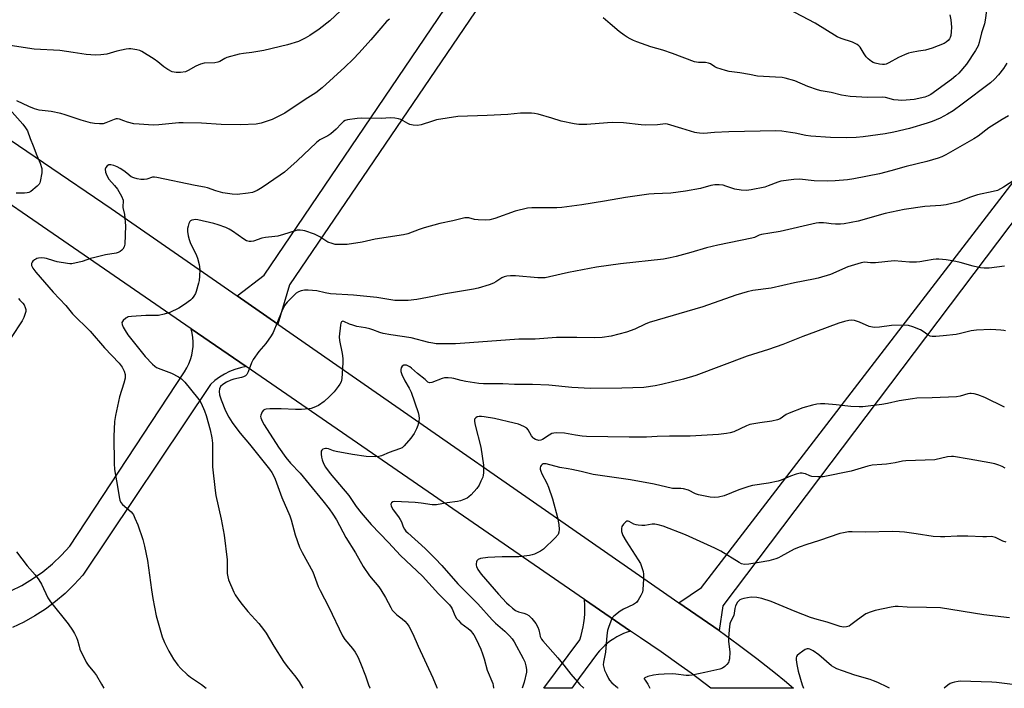
# Model space of a CAD drawing. Units: inches. Extents: x 1219767 to 1225767, y 525455 to 529457.
# Drawn here: x 1224345 to 1224732, y 525456 to 525719 of the extents above; entities that cross this region are included whole.
import ezdxf

# ---------------------------------------------------------------- set-up
doc = ezdxf.new("R2010")
doc.units = ezdxf.units.IN
doc.header["$MEASUREMENT"] = 0
for name, color, linetype in [('TRANS-Driveway', 251, 'Continuous'), ('TRANS-Road', 130, 'Continuous'), ('Undefined', 1, 'Continuous')]:
    doc.layers.add(name, color=color, linetype=linetype)

msp = doc.modelspace()

# ---------------------------------------------------------------- linework, layer by layer
at = {"layer": 'TRANS-Driveway'}
msp.add_lwpolyline([(1224341.8, 525494.65), (1224346.15, 525496.87), (1224350.33, 525499.4), (1224354.32, 525502.22), (1224358.1, 525505.32), (1224361.64, 525508.67), (1224364.94, 525512.28), (1224410.03, 525580.78), (1224410.94, 525582.29), (1224411.71, 525583.87), (1224412.34, 525585.52), (1224412.82, 525587.21), (1224413.16, 525588.94), (1224413.35, 525590.69), (1224413.38, 525592.45), (1224413.26, 525594.2), (1224412.98, 525595.94), (1224412.56, 525597.65), (1224434.19, 525582.77), (1224431.98, 525582.31), (1224429.82, 525581.66), (1224427.72, 525580.83), (1224425.7, 525579.82), (1224423.77, 525578.64), (1224421.95, 525577.29), (1224420.26, 525575.8), (1224370.03, 525500.8), (1224366.69, 525497.14), (1224363.13, 525493.7), (1224359.36, 525490.49), (1224355.38, 525487.53), (1224351.23, 525484.83), (1224346.91, 525482.4), (1224342.45, 525480.25)], dxfattribs=at)
msp.add_lwpolyline([(1224585.19, 525478.9), (1224583.8, 525478.44), (1224582.44, 525477.91), (1224581.11, 525477.3), (1224579.81, 525476.62), (1224578.55, 525475.87), (1224577.33, 525475.06), (1224576.16, 525474.17), (1224575.04, 525473.23), (1224573.98, 525472.22), (1224572.97, 525471.16), (1224572.16, 525470.22), (1224565.08, 525460.66), (1224562.07, 525456.48), (1224551.06, 525456.48), (1224565.21, 525475.43), (1224565.74, 525477.13), (1224566.19, 525478.85), (1224566.55, 525480.59), (1224566.82, 525482.17), (1224567.04, 525483.93), (1224567.18, 525485.7), (1224567.23, 525487.48), (1224567.21, 525489.25), (1224567.11, 525491.03), (1224567.09, 525491.35)], close=True, dxfattribs=at)
at = {"layer": 'TRANS-Road'}
for points in [[(1224574.87, 525796.73), (1224451.29, 525614.94), (1224446.66, 525599.41), (1224430.64, 525610.53), (1224441.34, 525618.71), (1224601.63, 525855.41)], [(1224274.73, 525717.18), (1224381.21, 525644.85), (1224430.64, 525610.53), (1224446.66, 525599.41), (1224604.16, 525490.06), (1224619.99, 525479.09), (1224627.45, 525473.67), (1224631.14, 525470.9), (1224634.81, 525468.1), (1224642.04, 525462.38), (1224645.61, 525459.46), (1224649.16, 525456.5), (1224616.68, 525456.5), (1224608.96, 525462.33), (1224605.06, 525465.18), (1224597.15, 525470.77), (1224593.15, 525473.5), (1224589.13, 525476.19), (1224585.19, 525478.9), (1224567.09, 525491.35), (1224434.19, 525582.77), (1224412.56, 525597.65), (1224276, 525691.59)], [(1224743.42, 525650.31), (1224621.41, 525488.77), (1224619.99, 525479.09), (1224604.16, 525490.06), (1224613.01, 525496), (1224765.01, 525693.72)]]:
    msp.add_lwpolyline(points, dxfattribs=at)
at = {"layer": 'Undefined'}
for points, elevation in [([(1224473.38, 525724.41), (1224467.06, 525718.62), (1224462.85, 525715.29), (1224459.17, 525712.83), (1224457.38, 525711.78), (1224454.71, 525710.46), (1224450.45, 525709.08), (1224441.09, 525706.91), (1224436.42, 525706.08), (1224433.17, 525705.8), (1224431.45, 525705.46), (1224426.65, 525704.13), (1224425.86, 525703.79), (1224423.89, 525702.64), (1224423.04, 525702.3), (1224421.9, 525702.12), (1224417.77, 525701.89), (1224416.34, 525701.56), (1224414.42, 525700.77), (1224411.44, 525699), (1224410.4, 525698.57), (1224408.44, 525698.29), (1224406.74, 525698.24), (1224405.2, 525698.58), (1224403.47, 525699.42), (1224401.84, 525700.47), (1224399.56, 525702.51), (1224398.12, 525703.54), (1224393.28, 525706.54), (1224392.48, 525706.92), (1224391.34, 525707.23), (1224388.98, 525707.57), (1224388.16, 525707.59), (1224387.08, 525707.5), (1224383.42, 525706.7), (1224379.48, 525705.47), (1224377.15, 525705.17), (1224375.09, 525705.03), (1224371.33, 525705.37), (1224366.22, 525706.17), (1224360.99, 525706.86), (1224350.99, 525707.4), (1224341.49, 525708.89)], 400), ([(1224710.59, 525720.9), (1224710.98, 525718.92), (1224711.23, 525716.07), (1224711.14, 525714.3), (1224710.91, 525712.82), (1224710.68, 525711.98), (1224710.43, 525711.49), (1224709.93, 525710.87), (1224709.11, 525710.15), (1224708.37, 525709.72), (1224703.62, 525707.77), (1224700.95, 525707.04), (1224698.28, 525706.67), (1224695.48, 525706.14), (1224694.38, 525705.84), (1224692.76, 525705.26), (1224690.42, 525704.23), (1224686.65, 525702.05), (1224685.61, 525701.58), (1224684.86, 525701.41), (1224684.07, 525701.38), (1224682.95, 525701.56), (1224681.28, 525701.97), (1224680.47, 525702.25), (1224679.76, 525702.62), (1224679.09, 525703.06), (1224678.47, 525703.59), (1224677.72, 525704.46), (1224676.87, 525705.62), (1224675.37, 525708.25), (1224674.82, 525708.81), (1224674.11, 525709.29), (1224672.27, 525710.18), (1224667.92, 525711.66), (1224666.28, 525712.34), (1224657.63, 525717.61), (1224647.17, 525723.15)], 400), ([(1224733.61, 525681.27), (1224731.12, 525679.82), (1224725.87, 525676.51), (1224721.65, 525673.31), (1224720.03, 525672.23), (1224708.99, 525665.89), (1224707.48, 525665.16), (1224705.95, 525664.58), (1224701.5, 525663.36), (1224693.45, 525661.34), (1224687.43, 525659.65), (1224682.99, 525658.5), (1224672.92, 525656.49), (1224670.41, 525656.08), (1224665.53, 525655.69), (1224662.47, 525655.61), (1224657.22, 525655.73), (1224651.53, 525656.35), (1224649.26, 525656.24), (1224644.25, 525655.62), (1224642.95, 525655.22), (1224639.27, 525653.75), (1224637.92, 525653.3), (1224632.54, 525652.17), (1224630.65, 525651.94), (1224628.65, 525652.06), (1224626.07, 525652.45), (1224622.65, 525653.7), (1224621.59, 525654), (1224619.94, 525654.17), (1224618.28, 525654.14), (1224616.76, 525653.84), (1224612.6, 525652.66), (1224606.75, 525651.65), (1224601.05, 525650.89), (1224594.4, 525650.64), (1224592.34, 525650.45), (1224583.19, 525649.14), (1224574.93, 525647.71), (1224566, 525646.32), (1224558.24, 525645.24), (1224556.2, 525645.08), (1224551.09, 525645.17), (1224546.42, 525645.08), (1224544.68, 525644.94), (1224539.92, 525643.81), (1224531.83, 525640.94), (1224529.94, 525640.43), (1224528.29, 525640.25), (1224525.32, 525640.38), (1224523.85, 525640.57), (1224521.66, 525641.17), (1224520.89, 525641.23), (1224520.13, 525641.19), (1224515.42, 525639.96), (1224510.31, 525638.93), (1224504.15, 525637.25), (1224502.21, 525636.67), (1224497.7, 525634.98), (1224496, 525634.46), (1224484.89, 525632.8), (1224479.77, 525631.66), (1224473.86, 525630.75), (1224469.98, 525630.67), (1224469.11, 525630.77), (1224467.97, 525631.06), (1224466.32, 525631.69), (1224463.09, 525633.76), (1224461.06, 525634.85), (1224457.31, 525636.12), (1224456.48, 525636.29), (1224455.36, 525636.38), (1224454.25, 525636.33), (1224453.42, 525636.16), (1224448.82, 525634.64), (1224446.6, 525634.02), (1224445.48, 525633.84), (1224441.78, 525633.5), (1224440.33, 525633.17), (1224437.14, 525632.01), (1224436.17, 525631.89), (1224435.4, 525631.94), (1224434.41, 525632.2), (1224433.24, 525632.81), (1224428.8, 525635.97), (1224427.59, 525636.74), (1224426.25, 525637.34), (1224423.2, 525638.48), (1224421.51, 525638.98), (1224415.19, 525640.44), (1224414.44, 525640.5), (1224413.61, 525640.46), (1224412.84, 525640.3), (1224412.41, 525640.08), (1224412.09, 525639.7), (1224411.74, 525638.97), (1224411.39, 525637.87), (1224411.21, 525637.03), (1224411.21, 525635.86), (1224411.48, 525634.09), (1224411.82, 525632.64), (1224412.21, 525631.56), (1224414.68, 525626.4), (1224415.11, 525625.35), (1224415.77, 525622.86), (1224416.01, 525620.87), (1224415.93, 525618.33), (1224415.75, 525616.65), (1224415.55, 525615.54), (1224414.62, 525612.21), (1224414.28, 525611.42), (1224413.69, 525610.44), (1224413, 525609.51), (1224412.41, 525608.88), (1224410.03, 525607.15), (1224407.8, 525605.74), (1224404.22, 525604), (1224402.01, 525603.35), (1224399.74, 525602.89), (1224394.75, 525602.88), (1224389.17, 525602.44), (1224387.93, 525602.26), (1224387.44, 525602.09), (1224386.96, 525601.82), (1224385.93, 525600.9), (1224385.61, 525600.49), (1224385.44, 525600.04), (1224385.52, 525599.3), (1224385.96, 525598.27), (1224386.66, 525596.97), (1224387.8, 525595.31), (1224394.61, 525586.69), (1224397.44, 525583.67), (1224398.3, 525582.89), (1224399.04, 525582.43), (1224400.67, 525581.74), (1224404.85, 525580.21), (1224407.68, 525578.76), (1224408.88, 525577.98), (1224410.09, 525576.72), (1224415.13, 525570.55), (1224416.01, 525569.38), (1224416.57, 525568.36), (1224417.82, 525565.42), (1224418.5, 525563.52), (1224420.07, 525557.95), (1224420.79, 525554.86), (1224420.98, 525552.68), (1224421.04, 525543.44), (1224421.98, 525534.15), (1224422.3, 525532.12), (1224424.38, 525522.83), (1224425.53, 525516.52), (1224426.77, 525506.85), (1224426.74, 525501.48), (1224426.95, 525500.2), (1224427.32, 525499.09), (1224429.37, 525494.19), (1224429.94, 525493.16), (1224431.05, 525491.44), (1224432.11, 525490.02), (1224434.93, 525486.59), (1224439.2, 525481.86), (1224441.03, 525479.55), (1224442.03, 525478.07), (1224445.04, 525472.95), (1224448.88, 525466.9), (1224450.27, 525464.97), (1224453.74, 525460.82), (1224455.07, 525458.92), (1224456.41, 525456.45)], 394), ([(1224738.29, 525657.58), (1224731.69, 525653.21), (1224730.49, 525652.53), (1224729.25, 525651.99), (1224727.64, 525651.5), (1224721.47, 525650.17), (1224718.24, 525649.17), (1224714.15, 525647.52), (1224709.06, 525646.36), (1224707.03, 525646.08), (1224700.77, 525645.7), (1224692.56, 525644.5), (1224685.13, 525642.91), (1224674.61, 525639.86), (1224669.12, 525638.83), (1224667.68, 525638.71), (1224665.69, 525638.76), (1224663.99, 525638.89), (1224662.14, 525639.16), (1224660.95, 525639.23), (1224659.17, 525639.19), (1224658.02, 525639.05), (1224643.94, 525635.88), (1224639.89, 525635.14), (1224636.59, 525634.67), (1224635.74, 525634.41), (1224633.84, 525633.53), (1224632.82, 525633.2), (1224619.44, 525630.5), (1224615, 525629.37), (1224608.84, 525627.54), (1224603.12, 525626.02), (1224600.77, 525625.45), (1224598.13, 525624.94), (1224581.28, 525623.11), (1224571.81, 525621.84), (1224560.76, 525619.68), (1224553.4, 525617.99), (1224551.68, 525617.68), (1224550.19, 525617.6), (1224548.71, 525617.62), (1224540.04, 525618.44), (1224537.99, 525618.41), (1224536.55, 525618.29), (1224535.52, 525618.01), (1224534.57, 525617.59), (1224532.31, 525616.01), (1224531.33, 525615.5), (1224529.7, 525614.93), (1224525.28, 525613.59), (1224523.55, 525613.23), (1224512.47, 525611.38), (1224505.48, 525609.86), (1224501.24, 525609.15), (1224497.85, 525608.72), (1224494.61, 525608.71), (1224492.55, 525608.79), (1224485.59, 525609.9), (1224476.42, 525610.86), (1224467.3, 525611.4), (1224465.27, 525611.72), (1224461.93, 525612.47), (1224458.52, 525612.81), (1224457.11, 525612.8), (1224455.77, 525612.58), (1224454.76, 525612.17), (1224453.85, 525611.55), (1224452.78, 525610.61), (1224450.3, 525608.08), (1224449.21, 525606.71), (1224448.23, 525604.56), (1224444.84, 525596.15), (1224444.08, 525594.92), (1224441.91, 525591.81), (1224439.25, 525588.68), (1224437.01, 525585.51), (1224436.31, 525584.22), (1224434.97, 525580.71), (1224434.46, 525579.73), (1224433.91, 525579.17), (1224433.21, 525578.78), (1224432.41, 525578.52), (1224429.33, 525577.81), (1224428.25, 525577.49), (1224426.52, 525576.7), (1224425.01, 525575.75), (1224424.2, 525574.96), (1224423.68, 525574.01), (1224423.56, 525573), (1224423.7, 525571.67), (1224424.35, 525569.72), (1224426.07, 525565.46), (1224427.38, 525562.95), (1224428.77, 525560.77), (1224429.76, 525559.36), (1224431.88, 525556.63), (1224435.56, 525552.3), (1224443.36, 525542.45), (1224444.3, 525541.15), (1224444.96, 525539.98), (1224445.56, 525538.56), (1224448.22, 525531.37), (1224451.35, 525524.19), (1224451.88, 525522.55), (1224453.46, 525516.74), (1224455.17, 525511.86), (1224456.17, 525509.78), (1224460.34, 525502.19), (1224462.53, 525496.46), (1224463.22, 525494.84), (1224466.63, 525488.28), (1224472.04, 525477.06), (1224473.01, 525475.61), (1224476.02, 525472.09), (1224476.99, 525470.59), (1224478.03, 525468.78), (1224479.09, 525466.32), (1224481.05, 525461.33), (1224482.31, 525457.83), (1224482.84, 525456.64), (1224482.96, 525456.46)], 392), ([(1224731.97, 525622.26), (1224726.05, 525621.46), (1224724.87, 525621.37), (1224724.01, 525621.39), (1224722.58, 525621.61), (1224719.75, 525622.21), (1224714.63, 525623.63), (1224712.9, 525624.02), (1224709.1, 525624.69), (1224706.3, 525624.97), (1224705.19, 525624.99), (1224704.05, 525624.88), (1224700.95, 525624.36), (1224698.84, 525623.89), (1224697.41, 525623.74), (1224694.75, 525623.76), (1224688.76, 525624.26), (1224681.38, 525623.58), (1224679.45, 525623.55), (1224677.07, 525623.73), (1224675.72, 525623.55), (1224670.47, 525621.96), (1224663.68, 525618.92), (1224658.81, 525617.55), (1224657.08, 525617.16), (1224649.56, 525615.73), (1224640.42, 525613.6), (1224633.21, 525612.6), (1224630.98, 525612.13), (1224628.74, 525611.52), (1224626.51, 525610.83), (1224613.5, 525606.29), (1224592.51, 525600.03), (1224590.91, 525599.39), (1224586.9, 525597.49), (1224583.58, 525596.26), (1224577.57, 525594.72), (1224574.07, 525594.15), (1224571.12, 525594.02), (1224564.04, 525594.2), (1224556.15, 525594.18), (1224547.72, 525593.61), (1224541.29, 525593.52), (1224521.89, 525592.06), (1224516.38, 525591.72), (1224514.06, 525591.67), (1224508.86, 525591.75), (1224507.49, 525591.92), (1224505.89, 525592.24), (1224499.06, 525594.06), (1224491.06, 525595.22), (1224487.98, 525595.79), (1224486.69, 525596.16), (1224484, 525597.19), (1224482.74, 525597.57), (1224481.08, 525597.96), (1224477.67, 525598.58), (1224476.07, 525599.01), (1224474.77, 525599.48), (1224472.56, 525600.48), (1224472.12, 525600.56), (1224471.68, 525600.42), (1224471.36, 525599.84), (1224471.2, 525599.05), (1224470.78, 525594.41), (1224470.92, 525592.99), (1224471.89, 525587.92), (1224472.16, 525585.96), (1224472.13, 525584.22), (1224471.76, 525578.12), (1224471.48, 525576.78), (1224471.04, 525575.85), (1224470.37, 525574.93), (1224468.71, 525572.92), (1224466.98, 525570.99), (1224464.89, 525569.08), (1224462.67, 525567.51), (1224460.84, 525566.69), (1224459.72, 525566.33), (1224458.86, 525566.15), (1224455.96, 525565.97), (1224453.64, 525565.93), (1224447.92, 525566.14), (1224443.52, 525566.13), (1224442.08, 525566.03), (1224441.55, 525565.87), (1224441.08, 525565.61), (1224440.55, 525565), (1224439.97, 525563.74), (1224439.89, 525563.22), (1224439.96, 525562.69), (1224440.46, 525561.38), (1224441.28, 525559.86), (1224446.9, 525551.1), (1224449.81, 525547.02), (1224451.58, 525544.88), (1224455.38, 525540.87), (1224459.01, 525536.55), (1224464.33, 525530.05), (1224466.8, 525526.87), (1224468.29, 525524.78), (1224469.67, 525522.62), (1224473.42, 525515.67), (1224477.16, 525509.66), (1224480.15, 525504.33), (1224482.69, 525500.59), (1224486.26, 525496.31), (1224487.14, 525495.14), (1224488.96, 525492.07), (1224490.97, 525488.17), (1224491.57, 525487.18), (1224492.32, 525486.27), (1224493.36, 525485.23), (1224495.42, 525483.76), (1224496.5, 525482.81), (1224497.5, 525481.77), (1224498.16, 525480.84), (1224499.66, 525477.8), (1224501.77, 525473.03), (1224507.55, 525460.59), (1224509.14, 525456.77), (1224509.24, 525456.47)], 390), ([(1224732.48, 525596.81), (1224731.71, 525597), (1224730.53, 525597.14), (1224726.68, 525597.37), (1224721.07, 525597.11), (1224718.95, 525596.83), (1224714.78, 525595.77), (1224713.09, 525595.44), (1224707.95, 525594.84), (1224705.05, 525594.66), (1224703.64, 525594.66), (1224702.84, 525594.79), (1224701.92, 525595.19), (1224700.03, 525596.62), (1224699, 525597.2), (1224695.98, 525598.43), (1224694.3, 525598.96), (1224692.58, 525599.05), (1224687.64, 525598.93), (1224682.98, 525598.22), (1224680.99, 525598.12), (1224680.19, 525598.22), (1224678.88, 525598.52), (1224675.03, 525600.26), (1224673.15, 525600.84), (1224672.05, 525600.97), (1224670.92, 525600.86), (1224669.22, 525600.53), (1224666.99, 525599.86), (1224657.85, 525596.41), (1224652.81, 525594.65), (1224644.92, 525591.4), (1224639.37, 525589.47), (1224631.03, 525586.82), (1224610.85, 525579.29), (1224606, 525577.84), (1224597.38, 525575.69), (1224594.79, 525575.22), (1224590.45, 525574.62), (1224581.76, 525574.34), (1224569.45, 525574.2), (1224562.14, 525574.59), (1224553.04, 525575.43), (1224546.71, 525575.81), (1224539.62, 525575.8), (1224535.06, 525576.01), (1224527.4, 525575.99), (1224525.62, 525576.17), (1224520.51, 525576.94), (1224518.7, 525577.31), (1224515.78, 525578.13), (1224514.95, 525578.27), (1224513.52, 525578.36), (1224512.09, 525578.32), (1224511.25, 525578.15), (1224507.19, 525576.59), (1224506.21, 525576.4), (1224505.6, 525576.65), (1224504.47, 525577.77), (1224501.44, 525580.05), (1224499.14, 525582.18), (1224498.47, 525582.71), (1224497.71, 525583.14), (1224497.19, 525583.31), (1224496.65, 525583.37), (1224496.14, 525583.31), (1224495.54, 525582.94), (1224495.12, 525582.33), (1224494.9, 525581.62), (1224495.01, 525580.8), (1224495.41, 525579.69), (1224496.5, 525577.22), (1224498.28, 525574.29), (1224499.01, 525572.7), (1224501.7, 525564.69), (1224502, 525563.55), (1224502.12, 525562.43), (1224502.03, 525561.32), (1224501.59, 525559.67), (1224501.05, 525558.35), (1224500.14, 525556.56), (1224499.55, 525555.58), (1224498.87, 525554.66), (1224496.28, 525551.61), (1224495.42, 525550.91), (1224494.47, 525550.44), (1224490.42, 525548.98), (1224487.32, 525547.73), (1224486.28, 525547.46), (1224485.2, 525547.33), (1224481.37, 525547.48), (1224475.97, 525548.25), (1224469.61, 525549.43), (1224468.48, 525549.74), (1224466.55, 525550.42), (1224465.78, 525550.59), (1224465.35, 525550.6), (1224464.82, 525550.5), (1224464.33, 525550.29), (1224463.93, 525550), (1224463.7, 525549.61), (1224463.62, 525549.14), (1224463.64, 525548.34), (1224463.8, 525547.23), (1224464.09, 525546.12), (1224464.56, 525544.77), (1224465.31, 525543.26), (1224467.22, 525540.78), (1224474.47, 525532.17), (1224477.42, 525527.81), (1224479.33, 525525.3), (1224483.27, 525520.73), (1224490.15, 525513.69), (1224494.77, 525508.65), (1224503.49, 525500.43), (1224509.69, 525493.58), (1224514.01, 525489.18), (1224514.71, 525488.31), (1224515.16, 525487.62), (1224516.15, 525485.03), (1224516.86, 525483.82), (1224517.57, 525483), (1224518.56, 525482.05), (1224521.36, 525479.95), (1224522.22, 525479.2), (1224523.56, 525477.48), (1224524.48, 525475.75), (1224526.32, 525471.84), (1224527.07, 525469.95), (1224527.69, 525468.04), (1224528.83, 525463.56), (1224531.03, 525458.31), (1224531.21, 525457.59), (1224531.29, 525456.58), (1224531.29, 525456.47)], 388), ([(1224732, 525566.78), (1224724.36, 525570.65), (1224721.5, 525571.72), (1224720.11, 525572.08), (1224718.98, 525572.26), (1224718.43, 525572.26), (1224717.61, 525572.14), (1224714.58, 525571.18), (1224713.13, 525570.95), (1224703.66, 525570.45), (1224697.61, 525570.32), (1224695.86, 525570.18), (1224690.6, 525569.38), (1224686.11, 525568.32), (1224683.9, 525567.91), (1224676.44, 525567), (1224674.96, 525567), (1224671.69, 525567.17), (1224665.87, 525567.8), (1224661.48, 525568.1), (1224659.73, 525568.13), (1224658.3, 525568), (1224656.58, 525567.6), (1224652.88, 525566.55), (1224647.48, 525564.55), (1224646.25, 525563.96), (1224643.89, 525562.3), (1224642.92, 525561.81), (1224640.68, 525561.32), (1224635.9, 525560.72), (1224631.97, 525560), (1224630.64, 525559.51), (1224625.67, 525557.2), (1224624.29, 525556.7), (1224622.89, 525556.47), (1224619.74, 525556.17), (1224608.52, 525555.47), (1224600.44, 525555.44), (1224595.66, 525555.3), (1224591.45, 525555.08), (1224584.6, 525555.03), (1224567.91, 525555.36), (1224566.18, 525555.47), (1224563.6, 525555.79), (1224559.2, 525556.63), (1224555.92, 525556.74), (1224555.04, 525556.68), (1224554.21, 525556.46), (1224553.19, 525555.89), (1224550.57, 525554.1), (1224549.94, 525553.85), (1224549.12, 525553.8), (1224547.9, 525554.15), (1224547.22, 525554.54), (1224546.86, 525554.84), (1224546.24, 525555.63), (1224545.01, 525557.96), (1224544.46, 525558.57), (1224543.26, 525559.27), (1224541.14, 525560.15), (1224539.45, 525560.61), (1224531.74, 525562.34), (1224527.74, 525563.06), (1224526.59, 525563.2), (1224525.74, 525563.22), (1224524.99, 525563.03), (1224524.35, 525562.67), (1224523.92, 525562.16), (1224523.83, 525561.69), (1224523.86, 525561.16), (1224524.16, 525559.73), (1224526.33, 525551.11), (1224527.36, 525544.11), (1224527.43, 525542.69), (1224527.39, 525540.99), (1224527.31, 525540.16), (1224527.1, 525539.33), (1224526.43, 525537.72), (1224525.66, 525536.15), (1224524.85, 525534.96), (1224522.52, 525532.39), (1224521.69, 525531.61), (1224520.98, 525531.15), (1224519.68, 525530.55), (1224518.33, 525530.07), (1224517.21, 525529.83), (1224513.18, 525529.3), (1224508.97, 525528.52), (1224508.14, 525528.45), (1224507.28, 525528.49), (1224502.94, 525529.16), (1224500.59, 525529.39), (1224492.59, 525529.85), (1224491.82, 525529.73), (1224491.3, 525529.32), (1224491.06, 525528.71), (1224491.16, 525527.99), (1224492.01, 525526.5), (1224494.08, 525523.71), (1224494.7, 525522.76), (1224495.16, 525521.77), (1224495.91, 525519.81), (1224496.43, 525518.87), (1224496.9, 525518.21), (1224497.66, 525517.44), (1224504.45, 525511.28), (1224508.42, 525507.37), (1224511.02, 525504.68), (1224517.39, 525497.49), (1224525.14, 525489.59), (1224530.76, 525483.37), (1224532.13, 525482.05), (1224535.77, 525478.86), (1224537.58, 525477.09), (1224538.68, 525475.8), (1224539.52, 525474.65), (1224543.04, 525468.13), (1224543.59, 525466.87), (1224544.05, 525465.22), (1224544.29, 525463.82), (1224544.28, 525462.71), (1224543.35, 525458.8), (1224542.8, 525456.93), (1224542.63, 525456.47)], 386), ([(1224732.32, 525542.86), (1224731.08, 525543.52), (1224729.82, 525544.06), (1224728.24, 525544.53), (1224726.3, 525544.97), (1224718.16, 525546.45), (1224712.04, 525547.43), (1224711.16, 525547.45), (1224709.7, 525547.29), (1224704.66, 525546.21), (1224693.31, 525545.81), (1224691.97, 525545.61), (1224689.07, 525544.96), (1224685.63, 525544.47), (1224683.9, 525544.28), (1224680.06, 525544.12), (1224678.34, 525543.72), (1224671.78, 525541.72), (1224660.8, 525539.44), (1224658.75, 525539.45), (1224656.42, 525539.66), (1224655.6, 525539.86), (1224653.82, 525540.61), (1224653.09, 525540.85), (1224652.61, 525540.92), (1224651.8, 525540.87), (1224650.15, 525540.47), (1224647.98, 525539.81), (1224644.27, 525538.18), (1224643.19, 525537.79), (1224639.28, 525536.94), (1224633.11, 525536.04), (1224631.66, 525535.75), (1224627.71, 525534.41), (1224621.88, 525532.02), (1224619.77, 525531.5), (1224618.17, 525531.34), (1224616.45, 525531.51), (1224611.8, 525532.45), (1224610.71, 525532.83), (1224607.88, 525534.19), (1224605.98, 525534.72), (1224604.87, 525534.86), (1224602.86, 525534.84), (1224601.7, 525534.96), (1224594.4, 525536.62), (1224585.18, 525538.25), (1224570.52, 525540.4), (1224565.81, 525541.59), (1224562.1, 525542.41), (1224560.67, 525542.69), (1224557.34, 525543.16), (1224551.99, 525544.57), (1224551.3, 525544.61), (1224550.85, 525544.53), (1224550.43, 525544.32), (1224550.07, 525543.98), (1224549.81, 525543.57), (1224549.69, 525543.08), (1224549.71, 525542.53), (1224549.9, 525541.69), (1224550.35, 525540.62), (1224552.31, 525537.01), (1224552.97, 525535.43), (1224554.5, 525530.83), (1224556.5, 525523.53), (1224556.98, 525520.73), (1224557.18, 525518.75), (1224557.06, 525517.72), (1224556.68, 525516.81), (1224555.54, 525515.47), (1224551.01, 525511.1), (1224549.8, 525510.28), (1224547.41, 525509.17), (1224546.58, 525508.89), (1224545.42, 525508.64), (1224541.32, 525508.01), (1224534.78, 525508.05), (1224531.84, 525507.96), (1224529.09, 525507.77), (1224526.28, 525507.36), (1224525.31, 525507.02), (1224524.85, 525506.5), (1224524.67, 525506.04), (1224524.53, 525505.28), (1224524.52, 525504.76), (1224524.61, 525504.25), (1224525.21, 525503.05), (1224526.5, 525501.27), (1224533.27, 525493.36), (1224536.4, 525490.04), (1224537.44, 525489.03), (1224538.77, 525487.84), (1224539.93, 525486.98), (1224541.17, 525486.41), (1224543.31, 525485.92), (1224544.32, 525485.55), (1224545.19, 525484.97), (1224546.34, 525483.86), (1224547.91, 525481.82), (1224548.8, 525480.38), (1224549.15, 525479.41), (1224549.48, 525477.51), (1224549.7, 525476.74), (1224550.16, 525475.79), (1224550.67, 525475.09), (1224556.57, 525468.37), (1224558.97, 525465.51), (1224561.69, 525462.03), (1224565.28, 525457.87), (1224566.77, 525456.52), (1224566.82, 525456.48)], 384), ([(1224732.69, 525513.87), (1224731.33, 525514.23), (1224728.54, 525515.6), (1224727.45, 525515.96), (1224726.91, 525516), (1224724.93, 525515.86), (1224723.5, 525515.87), (1224717.58, 525516.23), (1224713.41, 525516.13), (1224708.64, 525515.86), (1224706.92, 525515.86), (1224704.06, 525516.06), (1224697.35, 525517.13), (1224692.69, 525517.76), (1224690.74, 525517.92), (1224688.2, 525517.98), (1224677.31, 525517.81), (1224672.14, 525517.92), (1224670.72, 525517.84), (1224668.78, 525517.54), (1224667.4, 525517.21), (1224659.38, 525514.44), (1224653.99, 525512.8), (1224651.81, 525512.03), (1224649.42, 525511.05), (1224644.25, 525508.15), (1224643.27, 525507.69), (1224642.2, 525507.31), (1224639.45, 525506.54), (1224635.67, 525505.78), (1224631.62, 525505.2), (1224629.9, 525505.1), (1224628.8, 525505.32), (1224627.78, 525505.79), (1224620.61, 525510.28), (1224618.27, 525511.52), (1224606.8, 525516.76), (1224597.99, 525520.05), (1224596.04, 525520.68), (1224594.74, 525520.86), (1224593.68, 525520.84), (1224590.83, 525520.37), (1224589.66, 525520.38), (1224588.19, 525520.51), (1224587.32, 525520.64), (1224586.48, 525520.87), (1224584.66, 525521.89), (1224584.19, 525522.06), (1224583.75, 525522.02), (1224583.35, 525521.78), (1224582.41, 525520.83), (1224581.79, 525519.92), (1224581.56, 525519.14), (1224581.59, 525518.05), (1224582.2, 525516.49), (1224583.41, 525514.21), (1224588.16, 525506.93), (1224589.05, 525505.4), (1224589.53, 525504.32), (1224590.12, 525502.36), (1224590.31, 525501.22), (1224590.3, 525499.47), (1224590.02, 525495.07), (1224589.82, 525494.23), (1224589.21, 525492.88), (1224588.2, 525491.06), (1224587.5, 525490.15), (1224586.32, 525489.38), (1224582.39, 525487.51), (1224581.15, 525486.77), (1224578.63, 525484.81), (1224578.06, 525484.19), (1224577.63, 525483.46), (1224576.58, 525480.75), (1224576.14, 525479.09), (1224575.91, 525477.13), (1224575.35, 525470.64), (1224574.51, 525466.67), (1224574.47, 525465.64), (1224574.65, 525464.55), (1224574.99, 525463.52), (1224575.66, 525461.92), (1224576.45, 525460.32), (1224576.91, 525459.57), (1224577.87, 525458.53), (1224580.01, 525456.74), (1224580.19, 525456.49)], 382), ([(1224734, 525484.17), (1224723.95, 525485.32), (1224706.93, 525488), (1224701.4, 525488.23), (1224693.76, 525488.36), (1224690.27, 525488.61), (1224689.11, 525488.56), (1224687.47, 525488.27), (1224681.2, 525486.93), (1224679.25, 525486.36), (1224677.63, 525485.67), (1224676.62, 525485.09), (1224674.26, 525483.35), (1224671.74, 525481.34), (1224671.03, 525480.87), (1224669.97, 525480.52), (1224668.85, 525480.43), (1224667.47, 525480.68), (1224662.37, 525482.37), (1224658.45, 525483.42), (1224655.86, 525484.26), (1224649.78, 525486.64), (1224640.36, 525490.55), (1224636.73, 525491.66), (1224634.75, 525492.09), (1224632.6, 525492.16), (1224629.64, 525491.7), (1224628.78, 525491.47), (1224628.09, 525491.12), (1224627.52, 525490.66), (1224627.18, 525490.28), (1224626.38, 525488.86), (1224626.07, 525487.83), (1224625.91, 525485.94), (1224625.72, 525485.05), (1224624.47, 525482.56), (1224624.22, 525481.75), (1224623.91, 525479.4), (1224623.65, 525476.14), (1224623.68, 525474.97), (1224624.1, 525470.62), (1224623.98, 525467.95), (1224623.81, 525467.1), (1224623.6, 525466.6), (1224622.96, 525465.74), (1224622.19, 525464.97), (1224621.28, 525464.37), (1224620.17, 525464), (1224614.36, 525462.66), (1224609.38, 525461.61), (1224608.21, 525461.48), (1224607.04, 525461.49), (1224603, 525461.96), (1224601.55, 525462.05), (1224598.38, 525462.01), (1224596.13, 525461.89), (1224594.17, 525461.65), (1224591.93, 525461.01), (1224590.79, 525460.52), (1224590.58, 525460.26), (1224590.58, 525460.11), (1224590.85, 525459.6), (1224592.01, 525458.1), (1224592.4, 525457.31), (1224592.68, 525456.49)], 380)]:
    msp.add_lwpolyline(points, dxfattribs=dict(at, elevation=elevation))
for points in [[(1224724.92, 525722.62, 398), (1224724.49, 525718.8, 398), (1224724.13, 525717.4, 398), (1224722.99, 525713.83, 398), (1224722.12, 525710.07, 398), (1224721.67, 525708.7, 398), (1224720.69, 525706.93, 398), (1224717.16, 525701.58, 398), (1224714.03, 525697.99, 398), (1224712.97, 525697.02, 398), (1224711.19, 525695.58, 398), (1224703.07, 525689.7, 398), (1224702.08, 525689.13, 398), (1224700.78, 525688.61, 398), (1224696.6, 525687.69, 398), (1224693.42, 525687.37, 398), (1224691.69, 525687.28, 398), (1224690.29, 525687.38, 398), (1224688.61, 525687.6, 398), (1224685.31, 525688.4, 398), (1224684.2, 525688.57, 398), (1224678.21, 525688.48, 398), (1224673.73, 525688.66, 398), (1224671.37, 525688.84, 398), (1224667.99, 525689.37, 398), (1224663.89, 525690.45, 398), (1224659.98, 525691.12, 398), (1224658.58, 525691.46, 398), (1224654.73, 525692.83, 398), (1224649.75, 525694.98, 398), (1224645.84, 525696.09, 398), (1224644.69, 525696.26, 398), (1224642.07, 525696.49, 398), (1224635.06, 525696.9, 398), (1224631.92, 525697.43, 398), (1224628.07, 525698.18, 398), (1224623.84, 525698.72, 398), (1224622.42, 525699, 398), (1224619.07, 525700.13, 398), (1224618.28, 525700.52, 398), (1224616.53, 525701.64, 398), (1224615.8, 525701.95, 398), (1224614.56, 525702.19, 398), (1224611.8, 525702.18, 398), (1224610.25, 525702.5, 398), (1224601.61, 525705.71, 398), (1224597.8, 525707.01, 398), (1224593.2, 525708.38, 398), (1224587.67, 525710.31, 398), (1224586.33, 525710.84, 398), (1224585.06, 525711.46, 398), (1224583.83, 525712.16, 398), (1224582.63, 525712.96, 398), (1224580.66, 525714.44, 398), (1224577.16, 525717.44, 398), (1224574.39, 525719.7, 398)], [(1224490.45, 525719.25, 398), (1224489.39, 525718.26, 398), (1224487.04, 525715.71, 398), (1224483.16, 525711.09, 398), (1224478.61, 525706.05, 398), (1224476.21, 525703.54, 398), (1224472.92, 525700.36, 398), (1224464.04, 525692.3, 398), (1224461.58, 525690.35, 398), (1224457.36, 525687.69, 398), (1224449.41, 525682.34, 398), (1224444.47, 525679.84, 398), (1224441.73, 525678.84, 398), (1224440.05, 525678.35, 398), (1224438.13, 525678.03, 398), (1224432, 525677.75, 398), (1224424.4, 525677.88, 398), (1224416.7, 525678.38, 398), (1224409.44, 525678.52, 398), (1224407.71, 525678.45, 398), (1224399.98, 525677.74, 398), (1224397.68, 525677.63, 398), (1224392.14, 525677.96, 398), (1224390.11, 525678.16, 398), (1224387.59, 525678.8, 398), (1224386.22, 525679.24, 398), (1224384.47, 525679.93, 398), (1224383.69, 525680.06, 398), (1224383.14, 525680.02, 398), (1224382.33, 525679.79, 398), (1224379.11, 525678.48, 398), (1224378.02, 525678.17, 398), (1224376.6, 525678.1, 398), (1224374.59, 525678.25, 398), (1224373.14, 525678.55, 398), (1224369.39, 525679.59, 398), (1224363.13, 525681.67, 398), (1224361.42, 525682.15, 398), (1224357.67, 525682.99, 398), (1224352.93, 525683.53, 398), (1224351.04, 525683.97, 398), (1224348.9, 525684.91, 398), (1224344.16, 525687.21, 398)], [(1224732.88, 525701.96, 396), (1224731.57, 525699.87, 396), (1224729.65, 525697.36, 396), (1224728.14, 525695.7, 396), (1224726.48, 525694.27, 396), (1224715.46, 525685.83, 396), (1224711.86, 525683.24, 396), (1224709.62, 525681.92, 396), (1224706.71, 525680.39, 396), (1224703.61, 525679.06, 396), (1224701.7, 525678.38, 396), (1224694.72, 525676.34, 396), (1224688.55, 525674.87, 396), (1224685.14, 525674.18, 396), (1224676.56, 525672.99, 396), (1224673.71, 525672.76, 396), (1224669.9, 525672.63, 396), (1224663.73, 525672.79, 396), (1224655.96, 525673.3, 396), (1224654.01, 525673.56, 396), (1224649.8, 525674.42, 396), (1224648.04, 525674.7, 396), (1224644.53, 525675.18, 396), (1224642.24, 525675.33, 396), (1224623.81, 525674.92, 396), (1224618.08, 525674.7, 396), (1224613.98, 525674.38, 396), (1224612.29, 525674.4, 396), (1224611.2, 525674.52, 396), (1224610.36, 525674.71, 396), (1224605.33, 525676.33, 396), (1224599.65, 525677.98, 396), (1224598.86, 525678.1, 396), (1224595.72, 525677.68, 396), (1224591.08, 525677.56, 396), (1224589.34, 525677.69, 396), (1224582.38, 525678.51, 396), (1224578.23, 525678.6, 396), (1224576.17, 525678.51, 396), (1224568.04, 525677.83, 396), (1224564.81, 525677.81, 396), (1224563.07, 525678.08, 396), (1224557.88, 525679.13, 396), (1224554.26, 525680.3, 396), (1224548.84, 525681.88, 396), (1224547.41, 525682.23, 396), (1224546.27, 525682.33, 396), (1224541.96, 525682.26, 396), (1224536.93, 525681.8, 396), (1224528.81, 525681.36, 396), (1224517.31, 525681.04, 396), (1224508.97, 525679.68, 396), (1224507.34, 525679.23, 396), (1224502.92, 525677.71, 396), (1224501.53, 525677.43, 396), (1224499.83, 525677.54, 396), (1224498.45, 525677.85, 396), (1224497.67, 525678.22, 396), (1224494.92, 525679.84, 396), (1224494.1, 525680.11, 396), (1224492.65, 525680.34, 396), (1224490.9, 525680.43, 396), (1224487.17, 525680.15, 396), (1224479.52, 525680.34, 396), (1224477.75, 525680.27, 396), (1224473.95, 525679.69, 396), (1224473.13, 525679.45, 396), (1224472.45, 525679.06, 396), (1224471.5, 525678.16, 396), (1224469.62, 525676, 396), (1224467.43, 525674.15, 396), (1224466.27, 525673.37, 396), (1224463.15, 525671.79, 396), (1224461.82, 525670.82, 396), (1224454.24, 525663.59, 396), (1224449.27, 525659.14, 396), (1224447.61, 525657.92, 396), (1224440.52, 525653.08, 396), (1224438.51, 525651.97, 396), (1224436.69, 525651.2, 396), (1224435, 525650.89, 396), (1224430.69, 525650.42, 396), (1224428.7, 525650.49, 396), (1224425.03, 525650.98, 396), (1224422.26, 525651.76, 396), (1224419.07, 525652.92, 396), (1224417.8, 525653.29, 396), (1224414.23, 525653.95, 396), (1224399.13, 525657.1, 396), (1224398.28, 525657.18, 396), (1224397.44, 525657.11, 396), (1224395.25, 525656.43, 396), (1224394.18, 525656.26, 396), (1224392.86, 525656.28, 396), (1224391.42, 525656.52, 396), (1224390.08, 525656.86, 396), (1224389.09, 525657.27, 396), (1224387.35, 525658.76, 396), (1224386.18, 525659.65, 396), (1224384.78, 525660.59, 396), (1224383.54, 525661.25, 396), (1224382.19, 525661.77, 396), (1224381.1, 525662.05, 396), (1224380.33, 525661.99, 396), (1224379.63, 525661.6, 396), (1224379.08, 525661.02, 396), (1224378.88, 525660.29, 396), (1224379.01, 525659.17, 396), (1224379.45, 525657.77, 396), (1224380.34, 525656.45, 396), (1224382.57, 525653.95, 396), (1224383.74, 525652.44, 396), (1224385.24, 525649.66, 396), (1224385.86, 525648.09, 396), (1224385.92, 525647.32, 396), (1224385.82, 525646.01, 396), (1224385.84, 525645.22, 396), (1224386.48, 525642.46, 396), (1224386.77, 525638.06, 396), (1224386.51, 525630.87, 396), (1224386.29, 525629.77, 396), (1224385.8, 525628.84, 396), (1224385.4, 525628.47, 396), (1224384.69, 525628.01, 396), (1224383.92, 525627.62, 396), (1224383.1, 525627.34, 396), (1224379.02, 525626.63, 396), (1224374.79, 525625.68, 396), (1224373.12, 525625.23, 396), (1224369.77, 525624.04, 396), (1224365.78, 525623.2, 396), (1224364.92, 525623.16, 396), (1224364.06, 525623.23, 396), (1224360.03, 525623.92, 396), (1224358.69, 525624.26, 396), (1224355.84, 525625.19, 396), (1224354.97, 525625.39, 396), (1224353.8, 525625.44, 396), (1224352.63, 525625.35, 396), (1224352.07, 525625.23, 396), (1224351.56, 525625.02, 396), (1224351.1, 525624.72, 396), (1224350.49, 525624.16, 396), (1224350.17, 525623.74, 396), (1224349.97, 525623.31, 396), (1224349.9, 525622.88, 396), (1224349.93, 525622.44, 396), (1224350.4, 525621.47, 396), (1224351.65, 525619.86, 396), (1224358.46, 525612.03, 396), (1224363.35, 525606.73, 396), (1224365.96, 525603.52, 396), (1224372.97, 525596.68, 396), (1224378.58, 525590.2, 396), (1224384.28, 525584.09, 396), (1224385.47, 525582.59, 396), (1224386.24, 525581.03, 396), (1224386.67, 525579.63, 396), (1224386.72, 525579.07, 396), (1224386.64, 525578.23, 396), (1224386.2, 525576.26, 396), (1224384.42, 525570.88, 396), (1224382.86, 525563.55, 396), (1224382.54, 525561.2, 396), (1224382.18, 525555.32, 396), (1224382.34, 525544.71, 396), (1224382.45, 525542.38, 396), (1224383.69, 525535.75, 396), (1224384.31, 525531.65, 396), (1224384.63, 525530.33, 396), (1224385.04, 525529.37, 396), (1224385.65, 525528.59, 396), (1224389.01, 525525.68, 396), (1224389.61, 525525.03, 396), (1224389.91, 525524.57, 396), (1224390.53, 525523.31, 396), (1224391.64, 525520.69, 396), (1224393.58, 525514.83, 396), (1224394.3, 525512.29, 396), (1224395.51, 525506.58, 396), (1224396.98, 525495.14, 396), (1224397.55, 525491.74, 396), (1224398.92, 525484.89, 396), (1224401.2, 525476.65, 396), (1224402.12, 525474.45, 396), (1224403.81, 525470.96, 396), (1224405.68, 525467.9, 396), (1224407.42, 525465.53, 396), (1224408.57, 525464.25, 396), (1224411.02, 525461.86, 396), (1224412.41, 525460.78, 396), (1224416.73, 525457.89, 396), (1224418.52, 525456.44, 396)], [(1224340.29, 525685.09, 398), (1224346.57, 525677.96, 398), (1224347.61, 525676.57, 398), (1224348.34, 525675.33, 398), (1224349.38, 525672.36, 398), (1224350.54, 525669.51, 398), (1224351.97, 525665.63, 398), (1224353.33, 525662.63, 398), (1224353.95, 525660.54, 398), (1224354.03, 525659.72, 398), (1224353.96, 525658.87, 398), (1224353.33, 525655.45, 398), (1224353.14, 525654.93, 398), (1224352.87, 525654.45, 398), (1224352.09, 525653.62, 398), (1224349.61, 525651.57, 398), (1224348.87, 525651.15, 398), (1224348.25, 525650.97, 398), (1224347.21, 525650.87, 398), (1224343.87, 525650.86, 398)], [(1224344.8, 525609.54, 398), (1224345.34, 525608.86, 398), (1224346.5, 525607.67, 398), (1224346.98, 525607, 398), (1224347.48, 525606.02, 398), (1224347.68, 525605.25, 398), (1224347.64, 525604.45, 398), (1224347.45, 525603.64, 398), (1224346.92, 525602.03, 398), (1224346.28, 525600.75, 398), (1224341.92, 525594.22, 398)], [(1224344.04, 525510.07, 398), (1224348.17, 525504.57, 398), (1224351.36, 525501.04, 398), (1224352.84, 525499.08, 398), (1224353.83, 525497.27, 398), (1224356.37, 525491.98, 398), (1224357.37, 525490.36, 398), (1224364.26, 525481.76, 398), (1224366.04, 525479.22, 398), (1224366.75, 525477.97, 398), (1224367.52, 525476.38, 398), (1224367.92, 525475.33, 398), (1224368.57, 525472.93, 398), (1224368.95, 525471.83, 398), (1224371.38, 525466.73, 398), (1224372.16, 525465.55, 398), (1224374.65, 525462.55, 398), (1224375.5, 525461.4, 398), (1224377.45, 525458.11, 398), (1224378.36, 525456.43, 398)], [(1224686.85, 525456.51, 378), (1224686.02, 525456.84, 378), (1224682.23, 525458.73, 378), (1224680.64, 525459.42, 378), (1224679.27, 525459.88, 378), (1224673.2, 525461.59, 378), (1224668.35, 525463.26, 378), (1224666.19, 525464.09, 378), (1224665.01, 525464.72, 378), (1224664.1, 525465.31, 378), (1224659.08, 525469.59, 378), (1224656.85, 525471.13, 378), (1224655.59, 525471.84, 378), (1224655.08, 525471.99, 378), (1224654.52, 525471.95, 378), (1224653.8, 525471.63, 378), (1224652.84, 525471.03, 378), (1224651.45, 525470.03, 378), (1224650.65, 525469.27, 378), (1224650.4, 525468.86, 378), (1224650.25, 525468.4, 378), (1224650.2, 525467.57, 378), (1224650.44, 525465.83, 378), (1224651.06, 525463.19, 378), (1224652.6, 525457.76, 378), (1224653.05, 525456.5, 378)], [(1224780.86, 525456.54, 378), (1224769.03, 525458.71, 378), (1224767.64, 525458.87, 378), (1224766.27, 525458.76, 378), (1224761.68, 525457.88, 378), (1224759.71, 525457.7, 378), (1224758.01, 525457.7, 378), (1224751.77, 525458.07, 378), (1224746.6, 525458.22, 378), (1224745.45, 525458.17, 378), (1224742.59, 525457.7, 378), (1224741.44, 525457.65, 378), (1224734.11, 525458, 378), (1224728.92, 525458.68, 378), (1224727.1, 525458.84, 378), (1224714.66, 525459.25, 378), (1224713.8, 525459.16, 378), (1224712.37, 525458.86, 378), (1224711.53, 525458.61, 378), (1224710.75, 525458.27, 378), (1224709.81, 525457.63, 378), (1224708.37, 525456.52, 378)]]:
    msp.add_polyline3d(points, dxfattribs=at)

doc.saveas('drawing.dxf')
